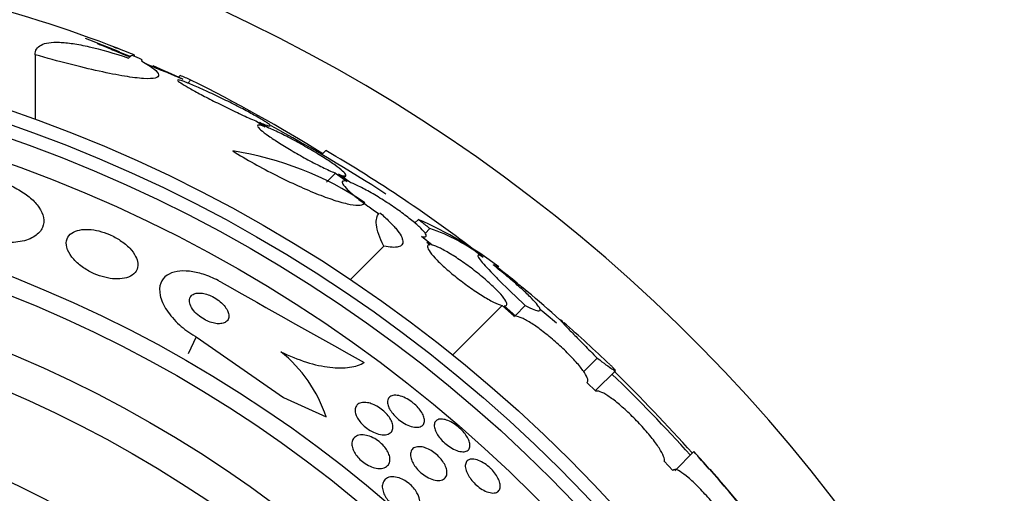
# Model space of a CAD drawing. Units: millimetres. Extents: x 0 to 1297, y 0 to 1228.
# Drawn here: x 510 to 528, y 858 to 867 of the extents above; entities that cross this region are included whole.
import ezdxf
from ezdxf import colors
from ezdxf.entities.mleader import LeaderData, LeaderLine
from ezdxf.math import Vec2, Vec3

# ---------------------------------------------------------------- set-up
doc = ezdxf.new("R2010")
doc.units = ezdxf.units.MM
doc.layers.add('DV1_Défaut', color=7, linetype='Continuous')
doc.layers.add('Défaut', color=7, linetype='Continuous')

# ---------------------------------------------------------------- blocks, each defined once
blk = doc.blocks.new('_DOT')
at = {"color": 0}
blk.add_line((0, 0), (-1, 0), dxfattribs=at)
at = {"color": 0, "const_width": 0.333}
blk.add_lwpolyline([(-0.1665, 0, 1), (0.1665, 0, 1)], format="xyb", close=True, dxfattribs=at)
blk = doc.blocks.new('SE')
at = {"layer": 'DV1_Défaut', "color": 7, "linetype": 'Continuous'}
for p, q in [((511.495, 866.145), (512.111, 865.904)), ((510.354, 865.937), (510.354, 864.747)), ((512.17, 865.935), (512.17, 865.908)), ((513.018, 865.556), (512.987, 865.525)), ((513.214, 865.473), (513.158, 865.416)), ((514.406, 864.72), (514.578, 864.615)), ((514.633, 864.593), (514.471, 864.693)), ((515.69, 864.177), (515.618, 864.104)), ((515.865, 863.763), (515.7, 863.597)), ((515.865, 863.763), (516.083, 863.608)), ((516.128, 863.594), (515.921, 863.741)), ((516.017, 863.673), (516.057, 863.713)), ((517.389, 862.911), (517.324, 862.846)), ((517.602, 862.743), (517.514, 862.655)), ((517.641, 862.441), (517.445, 862.598)), ((517.547, 862.495), (517.607, 862.447)), ((516.755, 862.422), (516.141, 861.808)), ((518.929, 861.33), (518.022, 860.423)), ((518.929, 861.33), (519.154, 861.13)), ((519.178, 861.133), (518.963, 861.324)), ((519.351, 861.328), (519.17, 861.147)), ((513.31, 860.755), (513.166, 860.44)), ((513.31, 860.755), (514.911, 859.643)), ((520.671, 860.363), (520.423, 860.115)), ((520.64, 859.767), (521.004, 860.131)), ((520.645, 859.755), (520.478, 859.918)), ((514.911, 859.643), (515.694, 859.285)), ((522.444, 858.646), (522.093, 858.295)), ((522.057, 858.298), (521.899, 858.469))]:
    blk.add_line(p, q, dxfattribs=at)
for radius in [26.834, 26.588, 26.346, 25.906, 23.976, 23.645, 22.655, 22, 20.5, 18.906, 18.9, 18.5]:
    blk.add_circle((501.185, 839.529), radius, dxfattribs=at)
for centre, radius, start, end in [((501.185, 839.529), 30, 300.2208, 239.7792), ((503.123, 843.472), 24.218, 68.7609, 83.5004), ((501.185, 839.529), 28.55, 67.948, 69.2911), ((503.003, 842.543), 25.124, 68.599, 69.5107), ((501.185, 839.529), 28.575, 67.0709, 67.4617), ((501.185, 839.529), 28.55, 65.4117, 66.6014), ((499.357, 837.817), 30.933, 58.2449, 63.3869), ((501.185, 839.529), 28.5, 56.8038, 61.7279), ((513.073, 858.28), 5.959, 55.9831, 81.2268), ((502.378, 841.372), 26.406, 52.4146, 59.7264), ((514.488, 856.323), 7.198, 52.5714, 66.2404), ((516.593, 859.703), 3.203, 51.8103, 71.6429), ((507.257, 846.961), 19.001, 47.9412, 52.7201), ((501.185, 839.529), 28.6, 50.9582, 51.8414), ((732.492, 1248.07), 443.932, 240.48218, 240.87089), ((501.185, 839.529), 28.5, 48.8965, 49.6868), ((501.185, 839.529), 28.6, 46.4208, 48.7173), ((513.292, 858.502), 2.526, 18.0542, 51.5738), ((494.892, 833.768), 37.084, 42.0751, 45.2915), ((501.185, 839.529), 28.5, 41.9538, 46.1136), ((500.364, 839.092), 29.494, 40.6906, 41.5287), ((502.833, 840.836), 26.491, 32.5222, 42.2451), ((501.185, 839.529), 28.6, 34.6753, 41.0747)]:
    blk.add_arc(centre, radius, start, end, dxfattribs=at)
for centre, major_axis, ratio, start_param, end_param in [((512.17, 839.529), (0, 26.397), 0.064138, 0.018902, 0.061127), ((512.339, 839.529), (0, 26.334), 0.021885, 0.036461, 0.056081), ((496.722, 843.992), (19.465, 19.465), 0.581075, 0.22234, 0.235043)]:
    blk.add_ellipse(centre, major_axis=major_axis, ratio=ratio, start_param=start_param, end_param=end_param, dxfattribs=at)
for points, knots in [([(510.354, 865.937), (510.354, 866.017), (510.391, 866.076), (510.503, 866.135), (510.551, 866.149), (510.664, 866.166), (510.73, 866.169), (510.878, 866.163), (510.96, 866.155), (511.143, 866.128), (511.243, 866.108), (511.563, 866.035), (511.802, 865.966), (512.066, 865.877)], [0, 0, 0, 0, 0.25, 0.25, 0.375, 0.375, 0.5, 0.5, 0.625, 0.625, 0.75, 0.75, 1, 1, 1, 1]), ([(511.495, 866.145), (511.509, 866.139), (511.523, 866.133), (511.539, 866.127), (511.608, 866.098), (511.689, 866.065), (511.774, 866.029), (511.866, 865.991), (511.966, 865.95), (512.066, 865.908), (512.076, 865.904), (512.086, 865.899), (512.096, 865.895)], [0, 0, 0, 0, 0.090596, 0.090596, 0.090596, 0.507145, 0.507145, 0.507145, 0.955335, 0.955335, 0.955335, 1, 1, 1, 1]), ([(512.306, 865.822), (512.405, 865.767), (512.481, 865.718), (512.587, 865.633), (512.617, 865.597), (512.625, 865.541), (512.605, 865.52), (512.512, 865.497), (512.441, 865.494), (512.253, 865.505), (512.134, 865.52), (511.861, 865.565), (511.704, 865.596), (511.358, 865.673), (511.172, 865.717), (510.778, 865.819), (510.568, 865.876), (510.354, 865.937)], [0, 0, 0, 0, 0.125, 0.125, 0.25, 0.25, 0.375, 0.375, 0.5, 0.5, 0.625, 0.625, 0.75, 0.75, 0.875, 0.875, 1, 1, 1, 1]), ([(512.357, 865.787), (512.366, 865.782), (512.376, 865.778), (512.386, 865.774), (512.492, 865.73), (512.595, 865.686), (512.687, 865.648), (512.775, 865.611), (512.855, 865.578), (512.917, 865.552), (512.974, 865.528), (513.018, 865.509), (513.043, 865.498), (513.064, 865.49), (513.073, 865.486), (513.069, 865.488)], [0, 0, 0, 0, 0.024862, 0.024862, 0.024862, 0.297438, 0.297438, 0.297438, 0.56093, 0.56093, 0.56093, 0.804494, 0.804494, 0.804494, 1, 1, 1, 1]), ([(514.471, 864.693), (514.481, 864.689), (514.49, 864.685), (514.499, 864.681), (514.559, 864.658), (514.606, 864.641), (514.635, 864.633), (514.663, 864.626), (514.676, 864.627), (514.673, 864.635), (514.669, 864.644), (514.65, 864.66), (514.618, 864.682), (514.601, 864.694), (514.58, 864.708), (514.555, 864.723), (514.506, 864.753), (514.444, 864.789), (514.372, 864.829), (514.301, 864.869), (514.219, 864.913), (514.134, 864.957), (514.045, 865.004), (513.95, 865.052), (513.855, 865.099), (513.756, 865.148), (513.656, 865.196), (513.562, 865.24), (513.466, 865.285), (513.373, 865.327), (513.293, 865.361), (513.214, 865.395), (513.145, 865.424), (513.092, 865.443), (513.041, 865.462), (513.004, 865.473), (512.985, 865.475), (512.967, 865.477), (512.964, 865.471), (512.977, 865.458), (512.989, 865.445), (513.017, 865.425), (513.057, 865.4), (513.096, 865.375), (513.15, 865.343), (513.212, 865.308), (513.276, 865.272), (513.351, 865.231), (513.431, 865.189), (513.516, 865.145), (513.608, 865.097), (513.7, 865.051), (513.797, 865.002), (513.898, 864.953), (513.994, 864.908), (514.092, 864.861), (514.188, 864.816), (514.274, 864.778), (514.321, 864.757), (514.366, 864.737), (514.406, 864.72)], [0, 0, 0, 0, 0.008456, 0.008456, 0.008456, 0.064994, 0.064994, 0.064994, 0.118375, 0.118375, 0.118375, 0.169377, 0.169377, 0.169377, 0.196435, 0.196435, 0.196435, 0.249978, 0.249978, 0.249978, 0.303382, 0.303382, 0.303382, 0.358917, 0.358917, 0.358917, 0.41709, 0.41709, 0.41709, 0.476512, 0.476512, 0.476512, 0.535016, 0.535016, 0.535016, 0.59074, 0.59074, 0.59074, 0.643277, 0.643277, 0.643277, 0.693783, 0.693783, 0.693783, 0.744151, 0.744151, 0.744151, 0.796149, 0.796149, 0.796149, 0.850893, 0.850893, 0.850893, 0.908474, 0.908474, 0.908474, 0.96776, 0.96776, 0.96776, 1, 1, 1, 1]), ([(514.578, 864.615), (514.528, 864.633), (514.489, 864.643), (514.465, 864.645), (514.441, 864.647), (514.431, 864.639), (514.437, 864.624), (514.444, 864.608), (514.465, 864.585), (514.499, 864.554), (514.534, 864.525), (514.581, 864.488), (514.639, 864.447), (514.697, 864.406), (514.766, 864.36), (514.841, 864.313), (514.918, 864.264), (515.003, 864.212), (515.089, 864.162), (515.179, 864.109), (515.272, 864.057), (515.362, 864.008), (515.455, 863.958), (515.546, 863.911), (515.629, 863.87), (515.713, 863.829), (515.791, 863.794), (515.855, 863.767), (515.858, 863.766), (515.862, 863.764), (515.865, 863.763)], [0, 0, 0, 0, 0.109455, 0.109455, 0.109455, 0.21921, 0.21921, 0.21921, 0.325956, 0.325956, 0.325956, 0.430572, 0.430572, 0.430572, 0.53598, 0.53598, 0.53598, 0.644654, 0.644654, 0.644654, 0.757785, 0.757785, 0.757785, 0.87478, 0.87478, 0.87478, 0.993264, 0.993264, 0.993264, 1, 1, 1, 1]), ([(515.921, 863.741), (515.971, 863.723), (516.01, 863.712), (516.033, 863.71), (516.057, 863.709), (516.067, 863.716), (516.06, 863.731), (516.054, 863.747), (516.033, 863.77), (515.998, 863.801), (515.964, 863.831), (515.916, 863.867), (515.859, 863.908), (515.801, 863.95), (515.732, 863.996), (515.657, 864.044), (515.58, 864.093), (515.495, 864.145), (515.409, 864.195), (515.32, 864.248), (515.226, 864.3), (515.137, 864.349), (515.044, 864.399), (514.953, 864.446), (514.87, 864.487), (514.786, 864.528), (514.708, 864.563), (514.644, 864.589), (514.64, 864.591), (514.637, 864.592), (514.633, 864.593)], [0, 0, 0, 0, 0.109417, 0.109417, 0.109417, 0.219125, 0.219125, 0.219125, 0.325942, 0.325942, 0.325942, 0.430734, 0.430734, 0.430734, 0.536278, 0.536278, 0.536278, 0.644949, 0.644949, 0.644949, 0.757955, 0.757955, 0.757955, 0.874829, 0.874829, 0.874829, 0.993339, 0.993339, 0.993339, 1, 1, 1, 1]), ([(513.982, 864.169), (514.108, 864.091), (514.238, 864.014), (514.508, 863.863), (514.645, 863.79), (514.916, 863.653), (515.051, 863.588), (515.31, 863.471), (515.434, 863.418), (515.67, 863.325), (515.778, 863.287), (515.975, 863.225), (516.064, 863.202), (516.287, 863.161), (516.382, 863.17), (516.407, 863.219)], [0, 0, 0, 0, 0.125, 0.125, 0.25, 0.25, 0.375, 0.375, 0.5, 0.5, 0.625, 0.625, 0.75, 0.75, 1, 1, 1, 1]), ([(509.768, 863.589), (509.771, 863.587), (509.775, 863.586), (509.779, 863.585), (509.876, 863.55), (509.97, 863.506), (510.055, 863.457), (510.136, 863.41), (510.21, 863.358), (510.271, 863.305), (510.335, 863.249), (510.388, 863.191), (510.426, 863.134), (510.469, 863.071), (510.496, 863.008), (510.507, 862.949), (510.52, 862.883), (510.514, 862.82), (510.49, 862.764), (510.464, 862.702), (510.416, 862.648), (510.349, 862.604), (510.28, 862.558), (510.188, 862.523), (510.08, 862.503), (509.977, 862.485), (509.856, 862.48), (509.728, 862.491), (509.616, 862.502), (509.495, 862.525), (509.378, 862.561), (509.355, 862.569), (509.331, 862.576), (509.308, 862.584)], [0, 0, 0, 0, 0.003541, 0.003541, 0.003541, 0.095323, 0.095323, 0.095323, 0.183078, 0.183078, 0.183078, 0.274129, 0.274129, 0.274129, 0.37415, 0.37415, 0.37415, 0.486665, 0.486665, 0.486665, 0.611547, 0.611547, 0.611547, 0.742726, 0.742726, 0.742726, 0.868443, 0.868443, 0.868443, 0.97839, 0.97839, 0.97839, 1, 1, 1, 1]), ([(516.083, 863.608), (516.042, 863.619), (516.014, 863.621), (516, 863.613), (515.986, 863.605), (515.987, 863.587), (516.003, 863.56), (516.018, 863.534), (516.048, 863.499), (516.09, 863.457), (516.131, 863.417), (516.186, 863.369), (516.248, 863.318), (516.311, 863.268), (516.383, 863.213), (516.46, 863.158), (516.525, 863.111), (516.594, 863.063), (516.663, 863.017)], [0, 0, 0, 0, 0.174718, 0.174718, 0.174718, 0.349823, 0.349823, 0.349823, 0.521167, 0.521167, 0.521167, 0.689239, 0.689239, 0.689239, 0.857339, 0.857339, 0.857339, 1, 1, 1, 1]), ([(517.445, 862.598), (517.485, 862.587), (517.513, 862.586), (517.525, 862.595), (517.538, 862.603), (517.537, 862.621), (517.52, 862.648), (517.504, 862.675), (517.474, 862.711), (517.431, 862.752), (517.389, 862.793), (517.334, 862.841), (517.271, 862.892), (517.208, 862.943), (517.135, 862.999), (517.059, 863.054), (516.981, 863.11), (516.896, 863.168), (516.813, 863.222), (516.727, 863.278), (516.639, 863.333), (516.557, 863.381), (516.472, 863.43), (516.39, 863.475), (516.319, 863.51), (516.246, 863.547), (516.181, 863.575), (516.13, 863.594), (516.129, 863.594), (516.129, 863.594), (516.128, 863.594)], [0, 0, 0, 0, 0.111048, 0.111048, 0.111048, 0.222336, 0.222336, 0.222336, 0.331316, 0.331316, 0.331316, 0.438344, 0.438344, 0.438344, 0.545443, 0.545443, 0.545443, 0.654526, 0.654526, 0.654526, 0.766724, 0.766724, 0.766724, 0.881943, 0.881943, 0.881943, 0.998766, 0.998766, 0.998766, 1, 1, 1, 1]), ([(516.755, 862.422), (516.677, 862.579), (516.633, 862.709), (516.608, 862.908), (516.625, 862.98), (516.67, 863.025)], [0, 0, 0, 0, 0.516852, 0.516852, 1, 1, 1, 1]), ([(516.68, 863.034), (516.745, 862.979), (516.803, 862.926), (516.906, 862.825), (516.951, 862.776), (517.023, 862.687), (517.051, 862.646), (517.09, 862.573), (517.101, 862.54), (517.109, 862.458), (517.08, 862.422), (516.961, 862.392), (516.87, 862.397), (516.755, 862.422)], [0, 0, 0, 0, 0.125, 0.125, 0.25, 0.25, 0.375, 0.375, 0.5, 0.5, 0.75, 0.75, 1, 1, 1, 1]), ([(512.199, 862.233), (512.174, 862.282), (512.138, 862.333), (512.091, 862.382), (512.044, 862.432), (511.985, 862.481), (511.919, 862.525), (511.858, 862.565), (511.791, 862.602), (511.722, 862.632), (511.658, 862.66), (511.591, 862.683), (511.527, 862.699), (511.463, 862.715), (511.4, 862.724), (511.342, 862.728), (511.279, 862.731), (511.221, 862.728), (511.171, 862.717), (511.115, 862.706), (511.067, 862.687), (511.03, 862.661), (510.988, 862.633), (510.959, 862.596), (510.942, 862.554), (510.925, 862.508), (510.923, 862.455), (510.937, 862.399), (510.952, 862.342), (510.983, 862.281), (511.03, 862.22), (511.072, 862.165), (511.13, 862.108), (511.197, 862.057), (511.255, 862.013), (511.323, 861.971), (511.393, 861.937), (511.456, 861.906), (511.523, 861.88), (511.588, 861.861), (511.652, 861.842), (511.716, 861.83), (511.776, 861.823), (511.839, 861.817), (511.899, 861.817), (511.951, 861.824), (512.01, 861.831), (512.062, 861.847), (512.104, 861.868), (512.151, 861.892), (512.187, 861.925), (512.21, 861.963), (512.235, 862.004), (512.245, 862.054), (512.239, 862.107), (512.235, 862.147), (512.221, 862.19), (512.199, 862.233)], [0, 0, 0, 0, 0.052815, 0.052815, 0.052815, 0.105983, 0.105983, 0.105983, 0.154257, 0.154257, 0.154257, 0.19876, 0.19876, 0.19876, 0.243407, 0.243407, 0.243407, 0.291417, 0.291417, 0.291417, 0.345014, 0.345014, 0.345014, 0.404975, 0.404975, 0.404975, 0.469577, 0.469577, 0.469577, 0.534013, 0.534013, 0.534013, 0.592456, 0.592456, 0.592456, 0.642682, 0.642682, 0.642682, 0.6875, 0.6875, 0.6875, 0.731391, 0.731391, 0.731391, 0.778063, 0.778063, 0.778063, 0.830111, 0.830111, 0.830111, 0.888708, 0.888708, 0.888708, 0.952609, 0.952609, 0.952609, 1, 1, 1, 1]), ([(517.607, 862.447), (517.576, 862.45), (517.558, 862.442), (517.555, 862.423), (517.551, 862.405), (517.561, 862.376), (517.586, 862.338), (517.609, 862.3), (517.647, 862.254), (517.695, 862.202), (517.743, 862.15), (517.802, 862.093), (517.868, 862.033), (517.934, 861.974), (518.008, 861.911), (518.084, 861.85), (518.161, 861.789), (518.243, 861.727), (518.322, 861.671), (518.403, 861.613), (518.484, 861.559), (518.558, 861.513), (518.635, 861.465), (518.706, 861.425), (518.768, 861.394), (518.83, 861.363), (518.883, 861.342), (518.923, 861.331), (518.925, 861.331), (518.927, 861.33), (518.929, 861.33)], [0, 0, 0, 0, 0.111579, 0.111579, 0.111579, 0.223359, 0.223359, 0.223359, 0.333281, 0.333281, 0.333281, 0.441153, 0.441153, 0.441153, 0.548351, 0.548351, 0.548351, 0.656486, 0.656486, 0.656486, 0.766747, 0.766747, 0.766747, 0.879446, 0.879446, 0.879446, 0.993854, 0.993854, 0.993854, 1, 1, 1, 1]), ([(518.963, 861.324), (518.992, 861.322), (519.009, 861.331), (519.012, 861.35), (519.014, 861.369), (519.003, 861.399), (518.978, 861.438), (518.953, 861.475), (518.914, 861.523), (518.865, 861.575), (518.817, 861.626), (518.757, 861.685), (518.691, 861.744), (518.625, 861.804), (518.55, 861.867), (518.474, 861.928), (518.396, 861.989), (518.315, 862.051), (518.236, 862.107), (518.155, 862.165), (518.074, 862.218), (518, 862.264), (517.924, 862.311), (517.853, 862.351), (517.793, 862.381), (517.732, 862.411), (517.68, 862.432), (517.641, 862.441)], [0, 0, 0, 0, 0.11235, 0.11235, 0.11235, 0.2249, 0.2249, 0.2249, 0.335615, 0.335615, 0.335615, 0.444364, 0.444364, 0.444364, 0.552512, 0.552512, 0.552512, 0.661621, 0.661621, 0.661621, 0.772839, 0.772839, 0.772839, 0.886473, 0.886473, 0.886473, 1, 1, 1, 1]), ([(518.577, 862.215), (518.51, 862.256), (518.477, 862.266), (518.48, 862.235), (518.489, 862.217), (518.525, 862.166), (518.552, 862.132), (518.623, 862.051), (518.666, 862.005), (518.767, 861.898), (518.826, 861.838), (519.021, 861.643), (519.176, 861.493), (519.351, 861.328)], [0, 0, 0, 0, 0.25, 0.25, 0.375, 0.375, 0.5, 0.5, 0.625, 0.625, 0.75, 0.75, 1, 1, 1, 1]), ([(513.769, 861.759), (513.751, 861.769), (513.733, 861.779), (513.715, 861.788), (513.625, 861.835), (513.531, 861.875), (513.441, 861.904), (513.353, 861.932), (513.267, 861.95), (513.188, 861.959), (513.105, 861.968), (513.028, 861.966), (512.962, 861.955), (512.888, 861.942), (512.826, 861.918), (512.777, 861.885), (512.722, 861.847), (512.683, 861.797), (512.661, 861.739), (512.637, 861.675), (512.633, 861.598), (512.65, 861.516), (512.668, 861.431), (512.708, 861.337), (512.771, 861.242), (512.83, 861.153), (512.91, 861.06), (513.006, 860.973), (513.089, 860.898), (513.188, 860.826), (513.291, 860.766), (513.297, 860.762), (513.303, 860.758), (513.31, 860.755)], [0, 0, 0, 0, 0.018139, 0.018139, 0.018139, 0.108747, 0.108747, 0.108747, 0.19656, 0.19656, 0.19656, 0.288659, 0.288659, 0.288659, 0.390426, 0.390426, 0.390426, 0.504961, 0.504961, 0.504961, 0.631367, 0.631367, 0.631367, 0.762552, 0.762552, 0.762552, 0.886331, 0.886331, 0.886331, 0.99357, 0.99357, 0.99357, 1, 1, 1, 1]), ([(519.351, 861.328), (519.414, 861.295), (519.466, 861.271), (519.549, 861.238), (519.581, 861.23), (519.62, 861.232), (519.628, 861.241), (519.62, 861.277), (519.605, 861.304), (519.551, 861.373), (519.512, 861.416), (519.414, 861.515), (519.355, 861.571), (519.217, 861.696), (519.138, 861.765), (518.968, 861.908), (518.876, 861.983), (518.777, 862.063)], [0, 0, 0, 0, 0.125, 0.125, 0.25, 0.25, 0.375, 0.375, 0.5, 0.5, 0.625, 0.625, 0.75, 0.75, 0.875, 0.875, 1, 1, 1, 1]), ([(513.872, 861.26), (513.855, 861.29), (513.831, 861.322), (513.802, 861.353), (513.772, 861.384), (513.736, 861.415), (513.697, 861.442), (513.662, 861.467), (513.623, 861.489), (513.583, 861.507), (513.548, 861.523), (513.511, 861.536), (513.476, 861.545), (513.442, 861.554), (513.408, 861.558), (513.378, 861.559), (513.346, 861.56), (513.317, 861.557), (513.292, 861.549), (513.264, 861.541), (513.242, 861.528), (513.225, 861.512), (513.206, 861.493), (513.194, 861.47), (513.19, 861.443), (513.185, 861.415), (513.189, 861.381), (513.202, 861.346), (513.214, 861.311), (513.236, 861.273), (513.267, 861.235), (513.294, 861.201), (513.33, 861.166), (513.37, 861.134), (513.405, 861.107), (513.444, 861.082), (513.485, 861.061), (513.521, 861.043), (513.558, 861.027), (513.594, 861.017), (513.629, 861.006), (513.663, 860.999), (513.694, 860.996), (513.727, 860.993), (513.758, 860.995), (513.784, 861), (513.813, 861.006), (513.838, 861.016), (513.857, 861.03), (513.879, 861.046), (513.894, 861.067), (513.903, 861.091), (513.912, 861.117), (513.912, 861.148), (513.904, 861.181), (513.899, 861.206), (513.888, 861.233), (513.872, 861.26)], [0, 0, 0, 0, 0.053852, 0.053852, 0.053852, 0.108088, 0.108088, 0.108088, 0.156894, 0.156894, 0.156894, 0.201309, 0.201309, 0.201309, 0.245471, 0.245471, 0.245471, 0.292811, 0.292811, 0.292811, 0.345741, 0.345741, 0.345741, 0.405264, 0.405264, 0.405264, 0.469907, 0.469907, 0.469907, 0.534968, 0.534968, 0.534968, 0.594341, 0.594341, 0.594341, 0.645254, 0.645254, 0.645254, 0.690235, 0.690235, 0.690235, 0.733836, 0.733836, 0.733836, 0.779905, 0.779905, 0.779905, 0.831191, 0.831191, 0.831191, 0.889119, 0.889119, 0.889119, 0.952824, 0.952824, 0.952824, 1, 1, 1, 1]), ([(520.478, 859.918), (520.497, 859.925), (520.504, 859.945), (520.497, 859.976), (520.49, 860.006), (520.469, 860.048), (520.436, 860.097), (520.404, 860.146), (520.359, 860.204), (520.305, 860.267), (520.251, 860.328), (520.188, 860.396), (520.12, 860.463), (520.052, 860.53), (519.978, 860.599), (519.904, 860.664), (519.829, 860.729), (519.752, 860.793), (519.679, 860.849), (519.605, 860.906), (519.533, 860.958), (519.468, 860.999), (519.402, 861.042), (519.342, 861.076), (519.293, 861.098), (519.245, 861.12), (519.205, 861.132), (519.178, 861.133)], [0, 0, 0, 0, 0.113459, 0.113459, 0.113459, 0.227083, 0.227083, 0.227083, 0.339314, 0.339314, 0.339314, 0.449573, 0.449573, 0.449573, 0.558616, 0.558616, 0.558616, 0.667687, 0.667687, 0.667687, 0.777983, 0.777983, 0.777983, 0.890197, 0.890197, 0.890197, 1, 1, 1, 1]), ([(520.038, 861.035), (520.038, 861.036), (520.037, 861.036), (519.985, 861.082), (519.976, 861.084), (520.028, 861.024), (520.056, 860.993), (520.132, 860.913), (520.18, 860.863), (520.295, 860.745), (520.36, 860.678), (520.505, 860.531), (520.586, 860.449), (520.671, 860.363)], [0, 0, 0, 0, 0.004844, 0.004844, 0.336563, 0.336563, 0.502422, 0.502422, 0.668281, 0.668281, 0.834141, 0.834141, 1, 1, 1, 1]), ([(514.862, 860.481), (515.023, 860.402), (515.18, 860.339), (515.487, 860.242), (515.633, 860.21), (515.9, 860.179), (516.021, 860.18), (516.232, 860.21), (516.322, 860.241), (516.395, 860.284)], [0, 0, 0, 0, 0.25, 0.25, 0.5, 0.5, 0.75, 0.75, 1, 1, 1, 1]), ([(520.671, 860.363), (520.795, 860.269), (520.886, 860.203), (520.97, 860.147), (520.989, 860.136), (521.008, 860.13), (521.008, 860.134), (520.99, 860.159), (520.972, 860.178), (520.934, 860.216), (520.922, 860.227), (520.909, 860.24)], [0, 0, 0, 0, 0.371484, 0.371484, 0.557226, 0.557226, 0.742968, 0.742968, 0.92871, 0.92871, 1, 1, 1, 1]), ([(521.899, 858.469), (521.908, 858.487), (521.904, 858.518), (521.889, 858.559), (521.873, 858.6), (521.845, 858.653), (521.806, 858.713), (521.767, 858.773), (521.717, 858.841), (521.66, 858.913), (521.604, 858.983), (521.539, 859.058), (521.471, 859.132), (521.404, 859.204), (521.332, 859.277), (521.261, 859.345), (521.191, 859.412), (521.119, 859.476), (521.053, 859.53), (520.987, 859.585), (520.923, 859.633), (520.868, 859.669), (520.813, 859.706), (520.764, 859.733), (520.726, 859.747), (520.689, 859.761), (520.661, 859.763), (520.645, 859.755)], [0, 0, 0, 0, 0.114367, 0.114367, 0.114367, 0.228866, 0.228866, 0.228866, 0.342428, 0.342428, 0.342428, 0.454073, 0.454073, 0.454073, 0.563968, 0.563968, 0.563968, 0.673035, 0.673035, 0.673035, 0.782509, 0.782509, 0.782509, 0.893431, 0.893431, 0.893431, 1, 1, 1, 1]), ([(517.32, 859.517), (517.351, 859.49), (517.38, 859.46), (517.404, 859.431), (517.428, 859.401), (517.448, 859.371), (517.463, 859.342), (517.479, 859.312), (517.49, 859.283), (517.496, 859.257), (517.502, 859.228), (517.502, 859.202), (517.496, 859.18), (517.489, 859.155), (517.475, 859.135), (517.456, 859.121), (517.435, 859.106), (517.407, 859.097), (517.373, 859.095), (517.34, 859.093), (517.301, 859.098), (517.258, 859.11), (517.219, 859.121), (517.176, 859.14), (517.134, 859.163), (517.097, 859.184), (517.059, 859.21), (517.025, 859.238), (516.993, 859.264), (516.963, 859.293), (516.937, 859.322), (516.912, 859.35), (516.89, 859.38), (516.873, 859.408), (516.855, 859.438), (516.841, 859.467), (516.833, 859.495), (516.824, 859.524), (516.821, 859.552), (516.824, 859.575), (516.826, 859.602), (516.836, 859.624), (516.852, 859.641), (516.869, 859.659), (516.893, 859.672), (516.923, 859.678), (516.953, 859.684), (516.99, 859.682), (517.03, 859.674), (517.068, 859.666), (517.111, 859.651), (517.154, 859.629), (517.192, 859.611), (517.232, 859.586), (517.269, 859.559), (517.286, 859.546), (517.304, 859.532), (517.32, 859.517)], [0, 0, 0, 0, 0.04677, 0.04677, 0.04677, 0.093399, 0.093399, 0.093399, 0.142097, 0.142097, 0.142097, 0.195826, 0.195826, 0.195826, 0.255098, 0.255098, 0.255098, 0.318213, 0.318213, 0.318213, 0.380975, 0.380975, 0.380975, 0.43862, 0.43862, 0.43862, 0.489377, 0.489377, 0.489377, 0.535468, 0.535468, 0.535468, 0.580647, 0.580647, 0.580647, 0.628193, 0.628193, 0.628193, 0.68042, 0.68042, 0.68042, 0.738313, 0.738313, 0.738313, 0.800739, 0.800739, 0.800739, 0.863974, 0.863974, 0.863974, 0.923129, 0.923129, 0.923129, 0.97555, 0.97555, 0.97555, 1, 1, 1, 1]), ([(516.55, 859.516), (516.585, 859.502), (516.62, 859.484), (516.655, 859.463), (516.69, 859.441), (516.724, 859.416), (516.755, 859.388), (516.784, 859.362), (516.811, 859.333), (516.834, 859.305), (516.856, 859.276), (516.875, 859.247), (516.889, 859.219), (516.904, 859.189), (516.914, 859.16), (516.919, 859.133), (516.924, 859.103), (516.923, 859.076), (516.916, 859.053), (516.908, 859.027), (516.893, 859.005), (516.872, 858.989), (516.849, 858.972), (516.819, 858.96), (516.783, 858.957), (516.748, 858.953), (516.705, 858.957), (516.66, 858.968), (516.619, 858.979), (516.574, 858.997), (516.53, 859.02), (516.492, 859.041), (516.454, 859.066), (516.419, 859.095), (516.388, 859.12), (516.358, 859.148), (516.334, 859.177), (516.309, 859.205), (516.288, 859.234), (516.272, 859.262), (516.255, 859.292), (516.243, 859.322), (516.236, 859.349), (516.228, 859.379), (516.226, 859.407), (516.229, 859.432), (516.234, 859.46), (516.245, 859.484), (516.262, 859.502), (516.281, 859.522), (516.307, 859.537), (516.339, 859.544), (516.372, 859.552), (516.411, 859.552), (516.455, 859.544), (516.485, 859.539), (516.517, 859.529), (516.55, 859.516)], [0, 0, 0, 0, 0.046332, 0.046332, 0.046332, 0.092845, 0.092845, 0.092845, 0.137225, 0.137225, 0.137225, 0.181686, 0.181686, 0.181686, 0.229489, 0.229489, 0.229489, 0.282929, 0.282929, 0.282929, 0.342833, 0.342833, 0.342833, 0.407506, 0.407506, 0.407506, 0.472118, 0.472118, 0.472118, 0.530787, 0.530787, 0.530787, 0.581202, 0.581202, 0.581202, 0.626103, 0.626103, 0.626103, 0.669949, 0.669949, 0.669949, 0.716456, 0.716456, 0.716456, 0.768255, 0.768255, 0.768255, 0.826608, 0.826608, 0.826608, 0.890434, 0.890434, 0.890434, 0.955483, 0.955483, 0.955483, 1, 1, 1, 1]), ([(517.832, 859.242), (517.862, 859.239), (517.896, 859.23), (517.932, 859.216), (517.968, 859.202), (518.006, 859.182), (518.044, 859.158), (518.079, 859.135), (518.114, 859.108), (518.146, 859.079), (518.176, 859.052), (518.205, 859.022), (518.229, 858.993), (518.253, 858.963), (518.274, 858.932), (518.291, 858.903), (518.308, 858.872), (518.32, 858.842), (518.328, 858.815), (518.336, 858.785), (518.338, 858.757), (518.334, 858.734), (518.33, 858.709), (518.319, 858.688), (518.301, 858.673), (518.283, 858.657), (518.258, 858.647), (518.227, 858.644), (518.197, 858.641), (518.161, 858.646), (518.121, 858.657), (518.084, 858.668), (518.044, 858.686), (518.003, 858.709), (517.967, 858.73), (517.93, 858.755), (517.896, 858.784), (517.864, 858.81), (517.834, 858.839), (517.807, 858.868), (517.781, 858.898), (517.758, 858.928), (517.74, 858.957), (517.721, 858.988), (517.706, 859.019), (517.696, 859.047), (517.685, 859.078), (517.68, 859.106), (517.68, 859.131), (517.681, 859.158), (517.688, 859.182), (517.701, 859.2), (517.715, 859.219), (517.736, 859.232), (517.763, 859.239), (517.783, 859.244), (517.807, 859.245), (517.832, 859.242)], [0, 0, 0, 0, 0.052814, 0.052814, 0.052814, 0.105906, 0.105906, 0.105906, 0.15511, 0.15511, 0.15511, 0.201265, 0.201265, 0.201265, 0.247599, 0.247599, 0.247599, 0.296851, 0.296851, 0.296851, 0.350826, 0.350826, 0.350826, 0.409914, 0.409914, 0.409914, 0.472377, 0.472377, 0.472377, 0.534266, 0.534266, 0.534266, 0.59132, 0.59132, 0.59132, 0.642082, 0.642082, 0.642082, 0.688637, 0.688637, 0.688637, 0.734439, 0.734439, 0.734439, 0.782545, 0.782545, 0.782545, 0.835091, 0.835091, 0.835091, 0.8929, 0.8929, 0.8929, 0.95477, 0.95477, 0.95477, 1, 1, 1, 1]), ([(516.353, 858.954), (516.386, 858.954), (516.424, 858.949), (516.464, 858.937), (516.503, 858.926), (516.546, 858.908), (516.587, 858.884), (516.624, 858.863), (516.66, 858.838), (516.693, 858.809), (516.723, 858.783), (516.75, 858.755), (516.773, 858.726), (516.796, 858.698), (516.815, 858.668), (516.83, 858.64), (516.846, 858.609), (516.856, 858.578), (516.862, 858.55), (516.869, 858.519), (516.869, 858.489), (516.863, 858.463), (516.857, 858.434), (516.844, 858.408), (516.824, 858.388), (516.803, 858.366), (516.773, 858.351), (516.738, 858.343), (516.702, 858.334), (516.66, 858.334), (516.613, 858.342), (516.578, 858.349), (516.54, 858.361), (516.502, 858.378), (516.463, 858.394), (516.423, 858.417), (516.387, 858.444), (516.354, 858.468), (516.322, 858.495), (516.295, 858.524), (516.269, 858.551), (516.247, 858.58), (516.229, 858.609), (516.209, 858.639), (516.195, 858.669), (516.185, 858.697), (516.174, 858.729), (516.169, 858.759), (516.169, 858.787), (516.168, 858.818), (516.175, 858.846), (516.188, 858.87), (516.202, 858.896), (516.224, 858.917), (516.252, 858.932), (516.28, 858.946), (516.314, 858.954), (516.353, 858.954)], [0, 0, 0, 0, 0.054174, 0.054174, 0.054174, 0.108793, 0.108793, 0.108793, 0.157135, 0.157135, 0.157135, 0.200486, 0.200486, 0.200486, 0.24351, 0.24351, 0.24351, 0.289956, 0.289956, 0.289956, 0.342505, 0.342505, 0.342505, 0.402439, 0.402439, 0.402439, 0.468391, 0.468391, 0.468391, 0.535188, 0.535188, 0.535188, 0.585471, 0.585471, 0.585471, 0.636135, 0.636135, 0.636135, 0.680974, 0.680974, 0.680974, 0.723332, 0.723332, 0.723332, 0.767605, 0.767605, 0.767605, 0.817044, 0.817044, 0.817044, 0.873682, 0.873682, 0.873682, 0.937428, 0.937428, 0.937428, 1, 1, 1, 1]), ([(517.547, 858.703), (517.58, 858.689), (517.615, 858.671), (517.648, 858.649), (517.681, 858.627), (517.714, 858.6), (517.744, 858.572), (517.773, 858.545), (517.799, 858.516), (517.822, 858.486), (517.844, 858.456), (517.863, 858.426), (517.878, 858.396), (517.893, 858.365), (517.904, 858.334), (517.909, 858.305), (517.915, 858.274), (517.915, 858.245), (517.909, 858.22), (517.902, 858.192), (517.888, 858.169), (517.868, 858.151), (517.847, 858.133), (517.818, 858.121), (517.784, 858.117), (517.75, 858.113), (517.709, 858.117), (517.666, 858.129), (517.627, 858.14), (517.585, 858.158), (517.543, 858.182), (517.507, 858.203), (517.47, 858.229), (517.437, 858.257), (517.407, 858.283), (517.378, 858.312), (517.354, 858.342), (517.33, 858.371), (517.309, 858.401), (517.292, 858.431), (517.275, 858.462), (517.262, 858.493), (517.254, 858.522), (517.245, 858.555), (517.243, 858.585), (517.245, 858.611), (517.248, 858.64), (517.258, 858.666), (517.275, 858.686), (517.292, 858.707), (517.317, 858.723), (517.348, 858.73), (517.379, 858.738), (517.417, 858.739), (517.459, 858.731), (517.486, 858.725), (517.517, 858.716), (517.547, 858.703)], [0, 0, 0, 0, 0.045797, 0.045797, 0.045797, 0.091744, 0.091744, 0.091744, 0.135971, 0.135971, 0.135971, 0.180854, 0.180854, 0.180854, 0.229492, 0.229492, 0.229492, 0.283972, 0.283972, 0.283972, 0.344783, 0.344783, 0.344783, 0.409729, 0.409729, 0.409729, 0.473626, 0.473626, 0.473626, 0.530927, 0.530927, 0.530927, 0.58022, 0.58022, 0.58022, 0.624745, 0.624745, 0.624745, 0.668885, 0.668885, 0.668885, 0.716155, 0.716155, 0.716155, 0.768984, 0.768984, 0.768984, 0.828322, 0.828322, 0.828322, 0.892605, 0.892605, 0.892605, 0.957166, 0.957166, 0.957166, 1, 1, 1, 1]), ([(518.725, 858.327), (518.755, 858.297), (518.783, 858.264), (518.805, 858.232), (518.828, 858.2), (518.847, 858.167), (518.861, 858.137), (518.876, 858.104), (518.885, 858.073), (518.89, 858.045), (518.895, 858.014), (518.893, 857.986), (518.886, 857.963), (518.878, 857.938), (518.862, 857.918), (518.841, 857.905), (518.819, 857.891), (518.79, 857.884), (518.756, 857.885), (518.724, 857.886), (518.685, 857.894), (518.645, 857.91), (518.609, 857.924), (518.57, 857.945), (518.532, 857.971), (518.498, 857.994), (518.465, 858.021), (518.434, 858.05), (518.405, 858.078), (518.377, 858.108), (518.354, 858.138), (518.33, 858.169), (518.31, 858.201), (518.294, 858.231), (518.277, 858.263), (518.265, 858.295), (518.258, 858.324), (518.25, 858.356), (518.248, 858.385), (518.252, 858.41), (518.257, 858.438), (518.268, 858.46), (518.285, 858.477), (518.303, 858.494), (518.329, 858.505), (518.36, 858.508), (518.39, 858.511), (518.426, 858.507), (518.465, 858.495), (518.501, 858.484), (518.54, 858.466), (518.579, 858.442), (518.614, 858.421), (518.649, 858.395), (518.682, 858.367), (518.697, 858.354), (518.711, 858.341), (518.725, 858.327)], [0, 0, 0, 0, 0.048171, 0.048171, 0.048171, 0.096147, 0.096147, 0.096147, 0.147065, 0.147065, 0.147065, 0.203482, 0.203482, 0.203482, 0.26491, 0.26491, 0.26491, 0.328405, 0.328405, 0.328405, 0.389139, 0.389139, 0.389139, 0.443424, 0.443424, 0.443424, 0.491553, 0.491553, 0.491553, 0.536811, 0.536811, 0.536811, 0.582825, 0.582825, 0.582825, 0.632421, 0.632421, 0.632421, 0.687338, 0.687338, 0.687338, 0.747651, 0.747651, 0.747651, 0.810981, 0.810981, 0.810981, 0.872749, 0.872749, 0.872749, 0.928741, 0.928741, 0.928741, 0.978258, 0.978258, 0.978258, 1, 1, 1, 1]), ([(523.24, 856.966), (523.24, 856.971), (523.24, 856.977), (523.239, 856.983), (523.234, 857.017), (523.218, 857.063), (523.191, 857.119), (523.164, 857.175), (523.126, 857.242), (523.079, 857.314), (523.033, 857.386), (522.977, 857.465), (522.916, 857.545), (522.856, 857.624), (522.79, 857.705), (522.723, 857.782), (522.658, 857.858), (522.59, 857.932), (522.525, 857.998), (522.461, 858.062), (522.398, 858.121), (522.342, 858.169), (522.286, 858.216), (522.235, 858.254), (522.194, 858.28), (522.151, 858.305), (522.117, 858.319), (522.093, 858.319), (522.075, 858.32), (522.063, 858.312), (522.057, 858.298)], [0, 0, 0, 0, 0.021027, 0.021027, 0.021027, 0.135838, 0.135838, 0.135838, 0.251209, 0.251209, 0.251209, 0.365836, 0.365836, 0.365836, 0.478522, 0.478522, 0.478522, 0.588977, 0.588977, 0.588977, 0.697909, 0.697909, 0.697909, 0.806642, 0.806642, 0.806642, 0.916532, 0.916532, 0.916532, 1, 1, 1, 1]), ([(517.402, 857.798), (517.413, 857.759), (517.416, 857.721), (517.412, 857.689), (517.407, 857.656), (517.395, 857.628), (517.377, 857.605), (517.358, 857.58), (517.33, 857.561), (517.296, 857.55), (517.262, 857.539), (517.22, 857.536), (517.174, 857.543), (517.14, 857.548), (517.103, 857.558), (517.065, 857.574), (517.028, 857.59), (516.988, 857.612), (516.952, 857.638), (516.919, 857.661), (516.888, 857.689), (516.861, 857.718), (516.835, 857.745), (516.812, 857.775), (516.793, 857.804), (516.774, 857.835), (516.758, 857.866), (516.748, 857.895), (516.736, 857.929), (516.729, 857.961), (516.727, 857.99), (516.726, 858.024), (516.731, 858.055), (516.742, 858.081), (516.754, 858.11), (516.774, 858.135), (516.801, 858.152), (516.829, 858.17), (516.864, 858.181), (516.906, 858.183), (516.945, 858.185), (516.99, 858.178), (517.037, 858.163), (517.071, 858.151), (517.106, 858.135), (517.141, 858.115), (517.175, 858.094), (517.21, 858.069), (517.241, 858.041), (517.27, 858.015), (517.296, 857.986), (517.319, 857.957), (517.341, 857.928), (517.36, 857.897), (517.375, 857.868), (517.387, 857.844), (517.396, 857.821), (517.402, 857.798)], [0, 0, 0, 0, 0.060873, 0.060873, 0.060873, 0.121411, 0.121411, 0.121411, 0.188197, 0.188197, 0.188197, 0.255953, 0.255953, 0.255953, 0.305945, 0.305945, 0.305945, 0.35634, 0.35634, 0.35634, 0.400674, 0.400674, 0.400674, 0.442432, 0.442432, 0.442432, 0.486211, 0.486211, 0.486211, 0.535395, 0.535395, 0.535395, 0.592162, 0.592162, 0.592162, 0.656518, 0.656518, 0.656518, 0.72468, 0.72468, 0.72468, 0.789277, 0.789277, 0.789277, 0.835008, 0.835008, 0.835008, 0.88097, 0.88097, 0.88097, 0.923364, 0.923364, 0.923364, 0.965867, 0.965867, 0.965867, 1, 1, 1, 1])]:
    blk.add_open_spline(points, degree=3, knots=knots, dxfattribs=at)
for points, degree in [([(517.389, 862.911), (517.496, 862.828), (517.602, 862.743)], 2), ([(518.777, 862.063), (518.772, 862.072), (518.766, 862.08)], 2), ([(519.154, 861.13), (519.149, 861.128), (519.144, 861.125), (519.141, 861.122)], 3)]:
    blk.add_open_spline(points, degree=degree, dxfattribs=at)

msp = doc.modelspace()

# ---------------------------------------------------------------- block references
at = {"layer": 'Défaut'}
msp.add_blockref('SE', (0, 0), dxfattribs=at)

# ---------------------------------------------------------------- leaders
at = {"layer": 'Défaut', "color": 7, "linetype": 'Continuous'}
ml = msp.add_multileader_mtext('Standard', dxfattribs=at)
ml.set_content('{\\pxsm0.9;\\fSolid Edge ISO|b1||i0||c0|p34;\\W1.;06/02/2018\\P}', color=256)
ml.set_leader_properties()
ml.set_arrow_properties(name='DOT')
ml.build(insert=Vec2(0, 0))
ml.multileader.update_dxf_attribs({"leader_type": 0, "dogleg_length": 0, "arrow_head_size": 12})
ctx = ml.context
ctx.base_point, ctx.char_height, ctx.arrow_head_size, ctx.landing_gap_size = Vec3(1035.748, 1220.874), 12, 12, 4.2
notes = []
notes.append((ctx, [(0, (0, 0, 0), (0, 0), (1, 0), 1, [])]))
ctx.mtext.insert = Vec3(1037.748, 1226.994)
for ctx, leaders in notes:
    for number, flags, end, landing, length, lines in leaders:
        leader = LeaderData()
        leader.index, (leader.has_last_leader_line, leader.has_dogleg_vector, leader.attachment_direction) = number, flags
        leader.last_leader_point, leader.dogleg_vector, leader.dogleg_length = Vec3(end), Vec3(landing), length
        for number, points, colour, breaks in lines:
            line = LeaderLine()
            line.index, line.vertices, line.color, line.breaks = number, Vec3.list(points), colors.encode_raw_color(colour), breaks
            leader.lines.append(line)
        ctx.leaders.append(leader)

doc.saveas('drawing.dxf')
